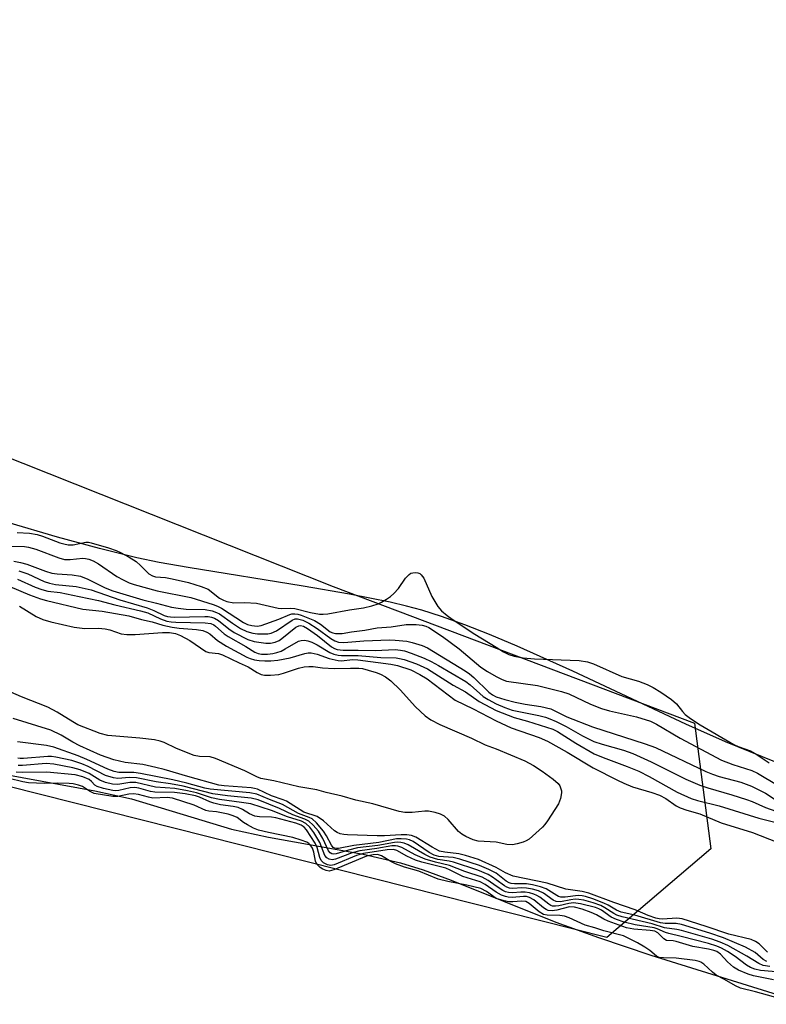
# Model space of a CAD drawing. Units: inches. Extents: x 1195767 to 1201767, y 509458 to 513458.
# Drawn here: x 1199883 to 1200066, y 509776 to 510016 of the extents above; entities that cross this region are included whole.
import ezdxf

# ---------------------------------------------------------------- set-up
doc = ezdxf.new("R2010")
doc.units = ezdxf.units.IN
doc.header["$MEASUREMENT"] = 0
for name, color, linetype in [('HYDRO-Stream Poly Centerlines', 142, 'Continuous'), ('HYDRO-Water Body', 4, 'Continuous'), ('NTRL-Trees', 3, 'Continuous'), ('Undefined', 1, 'Continuous')]:
    doc.layers.add(name, color=color, linetype=linetype)

msp = doc.modelspace()

# ---------------------------------------------------------------- linework, layer by layer
at = {"layer": 'HYDRO-Stream Poly Centerlines'}
for points in [[(1200071.12, 509833.65), (1200056.04, 509839.73), (1200046.36, 509844.04), (1200018.73, 509857.03), (1200005.17, 509863.14), (1199998.36, 509866.02), (1199992.33, 509868.39), (1199986.65, 509870.42), (1199981.81, 509871.93), (1199978.09, 509872.92), (1199974.05, 509873.87), (1199964.12, 509875.86), (1199952.79, 509877.82), (1199924.73, 509882.34), (1199917.63, 509883.62), (1199912.16, 509884.75), (1199902.98, 509886.97), (1199892.73, 509889.78), (1199880.63, 509893.38)], [(1199700.29, 509876.11), (1199706.79, 509874.3), (1199733.18, 509866.42), (1199741.88, 509863.96), (1199748.44, 509862.29), (1199756.97, 509860.27), (1199791.32, 509852.51), (1199831.74, 509844.68), (1199841.98, 509842.35), (1199850.43, 509840.07), (1199870.75, 509833.81), (1199880.07, 509831.76), (1199901.88, 509827.78), (1199910.87, 509825.8), (1199935.29, 509818.41), (1199944.3, 509816.47), (1199967.47, 509812.33), (1199976.64, 509810.19), (1199982.12, 509808.43), (1199989, 509805.91), (1200014.61, 509795.66), (1200025.01, 509791.9), (1200037.84, 509787.6), (1200076.26, 509775.59)]]:
    msp.add_lwpolyline(points, dxfattribs=at)
at = {"layer": 'HYDRO-Water Body'}
for points in [[(1200071.12, 509833.65), (1200056.04, 509839.73), (1200046.36, 509844.04), (1200018.73, 509857.03), (1200005.17, 509863.14), (1199998.36, 509866.02), (1199992.33, 509868.39), (1199986.65, 509870.42), (1199981.81, 509871.93), (1199978.09, 509872.92), (1199974.05, 509873.87), (1199964.12, 509875.86), (1199952.79, 509877.82), (1199924.73, 509882.34), (1199917.63, 509883.62), (1199912.16, 509884.75), (1199902.98, 509886.97), (1199892.73, 509889.78), (1199880.63, 509893.38)], [(1199700.29, 509876.11), (1199706.79, 509874.3), (1199733.18, 509866.42), (1199741.88, 509863.96), (1199748.44, 509862.29), (1199756.97, 509860.27), (1199791.32, 509852.51), (1199831.74, 509844.68), (1199841.98, 509842.35), (1199850.43, 509840.07), (1199870.75, 509833.81), (1199880.07, 509831.76), (1199901.88, 509827.78), (1199910.87, 509825.8), (1199935.29, 509818.41), (1199944.3, 509816.47), (1199967.47, 509812.33), (1199976.64, 509810.19), (1199982.12, 509808.43), (1199989, 509805.91), (1200014.61, 509795.66), (1200025.01, 509791.9), (1200037.84, 509787.6), (1200076.26, 509775.59)]]:
    msp.add_lwpolyline(points, dxfattribs=at)
at = {"layer": 'NTRL-Trees'}
msp.add_lwpolyline([(1198603.38, 510251.65), (1198667.07, 510256.96), (1198978.38, 510184.98), (1199339.63, 510097.66), (1199353.38, 510093.32), (1199528.38, 510034.98), (1199575.99, 510023.08), (1199744.73, 509963.26), (1199960.11, 509877.74), (1200048.46, 509844.28), (1200052.51, 509813.62), (1200027.08, 509791.91), (1199847.86, 509837.18), (1199698.83, 509865.48), (1199551.68, 509884.34), (1199385.6, 509914.51), (1199290.41, 509898.49), (1198937.63, 509933.39), (1198881.04, 509936.19), (1198411.14, 509912.87)], dxfattribs=at)
at = {"layer": 'Undefined'}
for points, elevation in [([(1199882.86, 509890.94), (1199885.91, 509890.74), (1199887.81, 509890.44), (1199889.07, 509890.06), (1199893.33, 509888.4), (1199894.28, 509888.13), (1199895.38, 509887.93), (1199896.57, 509887.92), (1199899.65, 509888.53), (1199900.34, 509888.52), (1199901, 509888.4), (1199905.19, 509887.15), (1199907.07, 509886.49), (1199908.12, 509886.04), (1199910.29, 509884.88), (1199911.95, 509883.83), (1199913.04, 509882.86), (1199915.08, 509880.85), (1199915.97, 509880.3), (1199916.71, 509880.1), (1199919.12, 509879.92), (1199920.76, 509879.62), (1199924.77, 509878.68), (1199927.85, 509877.74), (1199929.59, 509877.04), (1199932.38, 509874.9), (1199933.35, 509874.35), (1199934.12, 509874.07), (1199935.84, 509873.72), (1199938.57, 509873.82), (1199941.4, 509873.63), (1199946.71, 509872.42), (1199947.53, 509872.37), (1199949.63, 509872.43), (1199950.76, 509872.34), (1199954.56, 509871.39), (1199956.81, 509870.99), (1199957.68, 509870.95), (1199958.81, 509871.07), (1199964.16, 509872.02), (1199967.52, 509872.52), (1199969.57, 509872.99), (1199971.18, 509873.51), (1199971.96, 509873.88), (1199973.18, 509874.63), (1199974.12, 509875.3), (1199974.97, 509876.04), (1199976.14, 509877.26), (1199977.81, 509879.72), (1199978.71, 509880.69), (1199979.15, 509880.94), (1199979.63, 509881.08), (1199980.38, 509881.14), (1199980.87, 509881.07), (1199981.3, 509880.88), (1199981.67, 509880.57), (1199982.29, 509879.76), (1199984.27, 509875.27), (1199985.74, 509872.86), (1199986.66, 509871.77), (1199988.01, 509870.62), (1199989.21, 509869.76), (1199994.81, 509866.1), (1200000, 509862.89)], 182), ([(1199881.52, 509887.56), (1199884.65, 509887.46), (1199885.66, 509887.35), (1199887.44, 509886.88), (1199893.04, 509884.73), (1199894.44, 509884.34), (1199895.85, 509884.29), (1199898.97, 509884.61), (1199899.55, 509884.59), (1199900.39, 509884.42), (1199901.46, 509883.96), (1199902.74, 509883.23), (1199907.28, 509880.15), (1199908.78, 509879.33), (1199910.24, 509878.65), (1199911.52, 509878.22), (1199917.09, 509876.67), (1199925.32, 509875.05), (1199930.78, 509873.35), (1199931.84, 509872.94), (1199932.87, 509872.4), (1199938.19, 509868.9), (1199939.23, 509868.42), (1199940.28, 509868.17), (1199941.6, 509868.05), (1199942.53, 509868.2), (1199946.88, 509869.77), (1199949.51, 509870.88), (1199950.04, 509871.03), (1199950.74, 509871.08), (1199951.53, 509870.97), (1199952.35, 509870.71), (1199955.61, 509869.42), (1199957.06, 509868.53), (1199959.43, 509866.66), (1199960.02, 509866.37), (1199960.72, 509866.22), (1199962.34, 509866.27), (1199964.64, 509866.64), (1199967.86, 509867.01), (1199970.92, 509867.62), (1199974.34, 509867.9), (1199977.98, 509868.43), (1199980.46, 509868.46), (1199981.92, 509868.26), (1199982.77, 509868.01), (1199983.55, 509867.66), (1199986.91, 509865.53), (1199990.97, 509862.47), (1199996.27, 509858), (1199997.86, 509856.92), (1200000, 509855.73)], 184), ([(1199882.07, 509883.91), (1199883.67, 509883.62), (1199885.23, 509883.16), (1199889.82, 509881.45), (1199891.34, 509881.02), (1199892.67, 509880.82), (1199896.33, 509880.57), (1199898.33, 509880.22), (1199900.19, 509879.54), (1199904.42, 509877.38), (1199906.24, 509876.66), (1199913.58, 509874.5), (1199916.98, 509873.68), (1199920.65, 509872.69), (1199922.21, 509872.41), (1199924.16, 509872.22), (1199928.87, 509872.1), (1199930.55, 509871.77), (1199931.63, 509871.39), (1199932.34, 509871.01), (1199935.51, 509868.72), (1199937.48, 509867.48), (1199939.07, 509866.73), (1199940.48, 509866.31), (1199941.64, 509866.14), (1199942.78, 509866.11), (1199944.19, 509866.17), (1199945.02, 509866.32), (1199946.29, 509866.92), (1199950.13, 509869.49), (1199950.88, 509869.78), (1199951.45, 509869.81), (1199952.71, 509869.47), (1199954.18, 509868.76), (1199956.19, 509867.45), (1199959.58, 509865), (1199960.53, 509864.46), (1199961.48, 509864.14), (1199962.77, 509864.03), (1199967.6, 509864.41), (1199973.89, 509864.68), (1199975.31, 509864.62), (1199978.13, 509864.33), (1199979.46, 509864.07), (1199981.94, 509863.27), (1199983.21, 509862.73), (1199992.4, 509857.14), (1199993.47, 509856.39), (1199994.51, 509855.5), (1199998.22, 509851.86), (1199999.09, 509851.22), (1200000, 509850.73)], 186), ([(1199883.3, 509881.58), (1199885.49, 509880.78), (1199889.5, 509878.96), (1199890.82, 509878.5), (1199892.28, 509878.25), (1199897.28, 509877.7), (1199900.95, 509876.93), (1199907.97, 509874.45), (1199914.65, 509872.49), (1199916.28, 509871.84), (1199918.86, 509870.67), (1199919.67, 509870.39), (1199920.4, 509870.27), (1199921.25, 509870.24), (1199928.77, 509870.42), (1199929.61, 509870.37), (1199930.4, 509870.22), (1199931.16, 509869.95), (1199932.1, 509869.41), (1199934.6, 509867.38), (1199935.96, 509866.49), (1199939.27, 509864.8), (1199940.81, 509864.26), (1199943.69, 509863.86), (1199944.84, 509863.9), (1199945.93, 509864.12), (1199946.91, 509864.55), (1199947.63, 509865.01), (1199951.03, 509867.77), (1199951.71, 509868.13), (1199952.15, 509868.2), (1199952.87, 509868.01), (1199953.87, 509867.43), (1199956.31, 509865.72), (1199959.73, 509863), (1199960.45, 509862.56), (1199961.1, 509862.32), (1199962.6, 509862.14), (1199966.28, 509862.16), (1199970.44, 509862.07), (1199975.29, 509862.29), (1199976.58, 509862.18), (1199977.62, 509861.96), (1199979.22, 509861.43), (1199982.38, 509860.22), (1199984.11, 509859.4), (1199985.91, 509858.44), (1199992.58, 509854.49), (1199993.62, 509853.71), (1199996.79, 509850.86), (1199998.02, 509850.09), (1200000, 509849.08)], 188), ([(1199882.94, 509879.48), (1199887.28, 509877.52), (1199888.93, 509876.95), (1199890.34, 509876.62), (1199893.36, 509876.26), (1199898.03, 509875.24), (1199902.73, 509874.32), (1199906.78, 509873.23), (1199913.03, 509871.79), (1199914.84, 509871.25), (1199917.94, 509869.78), (1199919.49, 509869.26), (1199920.55, 509869.06), (1199921.64, 509868.97), (1199928.81, 509868.81), (1199930.27, 509868.64), (1199930.94, 509868.36), (1199931.41, 509868.06), (1199933.53, 509866.16), (1199934.44, 509865.48), (1199938.75, 509863.04), (1199940.95, 509861.68), (1199941.8, 509861.33), (1199942.63, 509861.21), (1199944.07, 509861.22), (1199945.39, 509861.35), (1199946.37, 509861.56), (1199947.39, 509861.95), (1199948.43, 509862.46), (1199951.64, 509864.33), (1199952.31, 509864.54), (1199953.13, 509864.59), (1199953.93, 509864.46), (1199954.96, 509864.08), (1199956.21, 509863.47), (1199959.35, 509861.59), (1199960.34, 509861.21), (1199961.36, 509860.95), (1199962.19, 509860.87), (1199966.25, 509860.88), (1199971.83, 509860.36), (1199975.54, 509860.25), (1199976.36, 509860.15), (1199977.49, 509859.88), (1199980.48, 509858.85), (1199983.18, 509857.57), (1199989.5, 509853.64), (1199992.52, 509852.01), (1199995.85, 509849.64), (1200000, 509847.39)], 190), ([(1199881.05, 509877.75), (1199885.89, 509875.7), (1199888.62, 509874.7), (1199890.09, 509874.27), (1199898.94, 509872.21), (1199903.65, 509871.72), (1199910.17, 509870.57), (1199913.29, 509869.64), (1199915.9, 509869.09), (1199918.51, 509868.3), (1199920.77, 509867.78), (1199922.49, 509867.55), (1199926.69, 509867.25), (1199928.25, 509866.94), (1199929.29, 509866.57), (1199930, 509866.18), (1199931.9, 509864.49), (1199934.08, 509863.1), (1199939, 509860.45), (1199939.83, 509860.11), (1199940.92, 509859.82), (1199942.03, 509859.63), (1199943.45, 509859.55), (1199944.9, 509859.58), (1199946.65, 509859.74), (1199949.64, 509860.27), (1199953.23, 509861.34), (1199954.01, 509861.47), (1199954.8, 509861.49), (1199956.2, 509861.19), (1199959.13, 509860.13), (1199961.36, 509859.62), (1199962.21, 509859.57), (1199964.9, 509859.84), (1199966.18, 509859.82), (1199974.25, 509858.75), (1199975.86, 509858.41), (1199979.13, 509857.31), (1199981.36, 509856.24), (1199983.13, 509855.11), (1199989.95, 509849.92), (1199994.4, 509847.8), (1200000, 509844.91)], 192), ([(1199883.48, 509872.92), (1199887.51, 509870.42), (1199889.12, 509869.68), (1199891.09, 509869.09), (1199896.82, 509867.77), (1199899.45, 509867.43), (1199902.73, 509867.54), (1199904.43, 509867.41), (1199905.55, 509867.15), (1199908.3, 509866.17), (1199909.72, 509865.95), (1199911.75, 509865.97), (1199918.4, 509866.48), (1199920.14, 509866.46), (1199921.58, 509866.22), (1199922.81, 509865.74), (1199925.11, 509864.49), (1199929.02, 509861.83), (1199929.76, 509861.56), (1199932.1, 509861.36), (1199933.1, 509861.05), (1199937.18, 509859.08), (1199939.38, 509858.1), (1199941.52, 509856.66), (1199942.54, 509856.24), (1199943.34, 509856.05), (1199944.8, 509856.01), (1199946.87, 509856.23), (1199948.01, 509856.52), (1199951.64, 509857.79), (1199953.05, 509858.07), (1199954.18, 509858.19), (1199955.28, 509858.16), (1199957.56, 509857.87), (1199960.39, 509857.68), (1199964.38, 509857.79), (1199966.45, 509857.75), (1199967.32, 509857.64), (1199968.73, 509857.28), (1199970.68, 509856.68), (1199971.73, 509856.27), (1199972.9, 509855.62), (1199974.27, 509854.65), (1199976.51, 509852.49), (1199980.31, 509848.3), (1199982.65, 509846.13), (1199984, 509845.13), (1199986.22, 509843.95), (1199993.97, 509840.64), (1199997.33, 509838.99), (1200000, 509838)], 194), ([(1200000, 509862.89), (1200001.79, 509861.76), (1200003.1, 509861.12), (1200004.39, 509860.7), (1200006.56, 509860.25), (1200009.33, 509860), (1200020.31, 509859.61), (1200022.35, 509859.33), (1200023.77, 509858.83), (1200030.73, 509855.76), (1200034.77, 509854.56), (1200036.88, 509853.78), (1200038.42, 509853), (1200040.28, 509851.88), (1200042.88, 509850.11), (1200044.11, 509849.03), (1200045.53, 509847.15), (1200046.19, 509846.44), (1200047.5, 509845.46), (1200049.91, 509843.94), (1200058.14, 509839.11), (1200059.19, 509838.63), (1200062.17, 509837.51), (1200063.35, 509836.91), (1200066.77, 509834.62)], 182), ([(1200000, 509855.73), (1200001.43, 509854.98), (1200002.51, 509854.61), (1200010.13, 509853.49), (1200015.99, 509852.05), (1200017.73, 509851.46), (1200023.1, 509848.97), (1200025.73, 509847.92), (1200027.69, 509847.36), (1200034.33, 509845.84), (1200037.73, 509844.78), (1200039.23, 509844.03), (1200044.98, 509840.66), (1200055.07, 509835.24), (1200057.83, 509834.2), (1200062.52, 509832.76), (1200063.92, 509832.12), (1200068.96, 509829.05)], 184), ([(1200000, 509815.19), (1199995.63, 509815.47), (1199994.37, 509815.82), (1199992.54, 509816.6), (1199991.62, 509817.16), (1199990.81, 509817.87), (1199988.23, 509820.75), (1199987.38, 509821.56), (1199986.41, 509822.09), (1199985.07, 509822.51), (1199983.42, 509822.82), (1199982.57, 509822.79), (1199979.43, 509822.45), (1199977.68, 509822.49), (1199976.26, 509822.69), (1199969.84, 509824.56), (1199965.72, 509825.53), (1199962.34, 509826.48), (1199958.39, 509827.37), (1199956.15, 509828), (1199951.75, 509828.75), (1199945.6, 509830.18), (1199942.45, 509830.81), (1199941.47, 509831.19), (1199938.52, 509832.63), (1199931.38, 509835.69), (1199930.07, 509836.06), (1199927.42, 509836.17), (1199926.19, 509836.42), (1199921.86, 509838.13), (1199918.86, 509839.57), (1199917.86, 509839.93), (1199916.42, 509840.2), (1199912.91, 509840.62), (1199905.04, 509841.32), (1199903.19, 509841.75), (1199897.72, 509843.92), (1199896.46, 509844.62), (1199892.62, 509847.04), (1199890.37, 509848.2), (1199883.91, 509850.75), (1199878.11, 509853.28)], 194), ([(1200000, 509850.73), (1200002.09, 509850.06), (1200004.64, 509849.43), (1200007.08, 509848.95), (1200010.92, 509848.38), (1200013.34, 509847.78), (1200017.3, 509845.84), (1200023.53, 509843.45), (1200036.43, 509839.24), (1200038.95, 509838.35), (1200051.27, 509832.53), (1200052.9, 509831.81), (1200054.53, 509831.29), (1200059.79, 509829.87), (1200062.42, 509828.93), (1200065.82, 509827.22), (1200070.12, 509824.47)], 186), ([(1200000, 509849.08), (1200002.14, 509848.12), (1200003.89, 509847.51), (1200010.39, 509846.17), (1200012.08, 509845.75), (1200013.13, 509845.39), (1200014.63, 509844.74), (1200017.13, 509843.5), (1200021.1, 509841.24), (1200023.84, 509839.83), (1200025.88, 509839.15), (1200031.09, 509837.71), (1200033.4, 509836.89), (1200037.9, 509834.9), (1200046.41, 509830.63), (1200049.83, 509829.19), (1200051.72, 509828.52), (1200057.62, 509826.83), (1200061.23, 509825.64), (1200062.57, 509825.13), (1200065.83, 509823.7), (1200068.34, 509822.84)], 188), ([(1200000, 509847.39), (1200004.42, 509845.7), (1200007.69, 509844.77), (1200013.83, 509842.88), (1200015, 509842.25), (1200019.48, 509839.4), (1200023.96, 509836.83), (1200026.18, 509835.92), (1200032.05, 509833.76), (1200034.87, 509832.56), (1200037.43, 509831.28), (1200044.28, 509827.41), (1200047.66, 509825.91), (1200049.19, 509825.43), (1200054.48, 509824.1), (1200064.18, 509821.07), (1200070.09, 509819.64)], 190), ([(1200000, 509809.06), (1199995.65, 509810.96), (1199992.5, 509811.96), (1199990.83, 509812.38), (1199987.45, 509812.76), (1199986.14, 509813.06), (1199984.33, 509814), (1199980.32, 509816.47), (1199979.26, 509816.89), (1199978.18, 509817.02), (1199976.79, 509817.04), (1199972.67, 509816.79), (1199970.93, 509816.77), (1199963.61, 509817.05), (1199962.75, 509817.12), (1199961.89, 509817.3), (1199961.15, 509817.59), (1199960.45, 509818), (1199957.77, 509820.46), (1199956.23, 509821.5), (1199952.96, 509822.58), (1199948.7, 509825.22), (1199947.9, 509825.58), (1199945.04, 509826.54), (1199941.68, 509828.14), (1199940.89, 509828.38), (1199940.08, 509828.51), (1199933.51, 509829.01), (1199932.19, 509829.19), (1199924.6, 509831.25), (1199918.81, 509832.98), (1199916.81, 509833.5), (1199913.6, 509834.22), (1199909.3, 509834.73), (1199906.52, 509835.33), (1199903.24, 509836.53), (1199898.23, 509838.78), (1199896.47, 509839.67), (1199893.64, 509841.37), (1199891.09, 509842.58), (1199881.87, 509845.47)], 192), ([(1200000, 509844.91), (1200003.63, 509843.14), (1200010.48, 509840.81), (1200012.58, 509839.95), (1200017.38, 509837.26), (1200023.68, 509833.4), (1200029.65, 509830.36), (1200031.23, 509829.64), (1200033.36, 509828.79), (1200038.02, 509827.38), (1200039.91, 509826.7), (1200041.45, 509825.93), (1200044.04, 509824.11), (1200045.02, 509823.61), (1200046.6, 509823.08), (1200049.78, 509822.19), (1200054.97, 509819.99), (1200062.66, 509817.6), (1200068.69, 509815.24)], 192), ([(1200000, 509807.61), (1199998.19, 509808.55), (1199995.96, 509809.49), (1199991.13, 509811.1), (1199989.49, 509811.47), (1199986.01, 509811.74), (1199984.86, 509812.02), (1199983.58, 509812.73), (1199979.68, 509815.37), (1199978.83, 509815.77), (1199978.08, 509815.98), (1199976.74, 509816.08), (1199975.66, 509816.01), (1199971.34, 509815.13), (1199965.18, 509814.44), (1199961.47, 509813.7), (1199960.97, 509813.66), (1199960.52, 509813.72), (1199960.17, 509813.93), (1199959.73, 509814.47), (1199958.5, 509816.77), (1199957.74, 509817.93), (1199956.06, 509819.95), (1199955.01, 509820.91), (1199954.26, 509821.29), (1199951.69, 509822.24), (1199947.72, 509824.42), (1199944.58, 509825.64), (1199941.48, 509826.96), (1199939.75, 509827.29), (1199930.08, 509828.14), (1199928.79, 509828.43), (1199924.33, 509829.67), (1199920.97, 509830.46), (1199913, 509832.05), (1199911.38, 509832.28), (1199907.75, 509832.29), (1199906.61, 509832.48), (1199905.03, 509833.09), (1199899.92, 509835.45), (1199897.79, 509836.36), (1199891.84, 509838.47), (1199890.05, 509838.89), (1199882.95, 509839.78)], 190), ([(1200000, 509838), (1200007, 509835.13), (1200009.14, 509833.97), (1200011.22, 509832.62), (1200013.95, 509830.66), (1200015.12, 509829.58), (1200015.55, 509828.97), (1200015.76, 509828.51), (1200015.93, 509827.78), (1200015.95, 509827.25), (1200015.75, 509825.91), (1200015.26, 509824.62), (1200012.57, 509820.47), (1200011.87, 509819.54), (1200011.29, 509818.91), (1200008.1, 509815.97), (1200007.37, 509815.52), (1200006.56, 509815.2), (1200005.15, 509814.79), (1200004, 509814.58), (1200002.62, 509814.63), (1200000, 509815.19)], 194), ([(1200000, 509806.02), (1199999.13, 509806.65), (1199998.02, 509807.31), (1199995.5, 509808.34), (1199989.56, 509810.36), (1199988.5, 509810.6), (1199985.75, 509811.01), (1199983.86, 509811.58), (1199982.53, 509812.24), (1199978.5, 509814.54), (1199977.48, 509814.97), (1199976.71, 509815.15), (1199975.92, 509815.21), (1199975.1, 509815.15), (1199971.03, 509814.4), (1199966.08, 509813.8), (1199963.9, 509813.3), (1199960.85, 509812.35), (1199960.32, 509812.28), (1199959.84, 509812.36), (1199959.43, 509812.59), (1199958.98, 509813.13), (1199957.61, 509816.09), (1199956.53, 509817.88), (1199955.26, 509819.42), (1199954.23, 509820.36), (1199953.21, 509820.87), (1199950.29, 509821.89), (1199947.04, 509823.47), (1199941.8, 509825.59), (1199940.09, 509825.96), (1199934.28, 509826.57), (1199930.71, 509827.08), (1199923.48, 509828.93), (1199920.39, 509829.47), (1199916.85, 509829.98), (1199912.04, 509830.99), (1199910.34, 509831.07), (1199907.5, 509830.82), (1199906.47, 509830.93), (1199904.51, 509831.56), (1199900.23, 509833.72), (1199898.72, 509834.37), (1199896.25, 509835.16), (1199892.35, 509836.03), (1199891.25, 509836.18), (1199890.38, 509836.2), (1199884.41, 509835.67), (1199883.63, 509835.66), (1199883.02, 509835.76)], 188), ([(1200000, 509802.98), (1199997.28, 509804.9), (1199996.06, 509805.55), (1199991.85, 509806.85), (1199988.75, 509808.39), (1199987.7, 509808.84), (1199981.82, 509810.34), (1199980.25, 509810.83), (1199978.12, 509811.8), (1199975.71, 509813.21), (1199974.93, 509813.45), (1199973.38, 509813.39), (1199967.59, 509812.47), (1199965.88, 509811.93), (1199960.36, 509809.71), (1199959.54, 509809.53), (1199958.75, 509809.65), (1199957.77, 509810.19), (1199957.19, 509810.77), (1199956.85, 509811.49), (1199956.2, 509813.92), (1199955.73, 509814.97), (1199953.62, 509818.23), (1199953.05, 509818.87), (1199952.35, 509819.39), (1199951.03, 509819.88), (1199946.11, 509821.21), (1199945.09, 509821.34), (1199942.12, 509821.4), (1199940.99, 509821.61), (1199939.69, 509822.14), (1199937.95, 509823.19), (1199936.92, 509823.69), (1199935.73, 509823.97), (1199932.61, 509824.36), (1199930.96, 509824.73), (1199929.97, 509825.05), (1199927.45, 509826.19), (1199926.48, 509826.51), (1199923.92, 509827.01), (1199921.33, 509827.39), (1199916.56, 509827.43), (1199915.44, 509827.65), (1199912.66, 509828.41), (1199911.65, 509828.57), (1199910.52, 509828.48), (1199907.77, 509827.87), (1199907, 509827.81), (1199906.23, 509827.88), (1199903.97, 509828.37), (1199902.4, 509828.85), (1199901.86, 509829.16), (1199901.07, 509830.09), (1199900.47, 509830.56), (1199898.94, 509831.2), (1199897.06, 509831.72), (1199890.14, 509832.37), (1199884.08, 509832.25), (1199882.66, 509832.32)], 184), ([(1200000, 509804.47), (1199998.04, 509805.89), (1199996.59, 509806.64), (1199992.36, 509808.03), (1199988.59, 509809.56), (1199985.2, 509810.35), (1199982.67, 509811.08), (1199980.23, 509812.14), (1199976.94, 509813.91), (1199975.92, 509814.27), (1199975.38, 509814.34), (1199974.52, 509814.3), (1199970.82, 509813.68), (1199966.69, 509813.11), (1199964.8, 509812.6), (1199960.72, 509811.06), (1199959.92, 509810.9), (1199959.2, 509811.03), (1199958.57, 509811.39), (1199958.08, 509811.95), (1199956.86, 509815.13), (1199955.41, 509817.59), (1199954.41, 509818.91), (1199953.44, 509819.8), (1199952.39, 509820.32), (1199948.97, 509821.39), (1199945.03, 509822.99), (1199940.05, 509824.57), (1199937.77, 509824.96), (1199932.31, 509825.64), (1199930.36, 509826.09), (1199926.73, 509827.28), (1199924.55, 509827.79), (1199921.45, 509828.32), (1199916.72, 509828.7), (1199911.92, 509829.79), (1199910.44, 509829.8), (1199907.49, 509829.32), (1199906.21, 509829.43), (1199904.49, 509829.85), (1199903.12, 509830.35), (1199900.47, 509831.98), (1199898.3, 509832.94), (1199896.53, 509833.4), (1199891.86, 509834.27), (1199889.97, 509834.43), (1199884.22, 509833.98), (1199883.14, 509833.98)], 186), ([(1200000, 509801.49), (1199997.6, 509803.17), (1199996.25, 509803.88), (1199992.82, 509804.74), (1199988.2, 509805.62), (1199985.81, 509806.19), (1199981.11, 509808.13), (1199977.6, 509809.14), (1199975.41, 509809.92), (1199974.23, 509810.48), (1199971.94, 509811.86), (1199970.98, 509812.19), (1199969.96, 509812.16), (1199968.33, 509811.8), (1199960.28, 509808.45), (1199959.17, 509808.17), (1199958.39, 509808.27), (1199957.64, 509808.61), (1199956.93, 509809.06), (1199956.15, 509809.81), (1199955.84, 509810.55), (1199955.42, 509812.78), (1199955.11, 509813.75), (1199954.54, 509814.59), (1199954.16, 509814.92), (1199953.68, 509815.21), (1199952.31, 509815.75), (1199950.32, 509816.35), (1199944.35, 509817.57), (1199941.92, 509818.17), (1199940.68, 509818.66), (1199939.17, 509819.44), (1199938.21, 509820.03), (1199936.64, 509821.23), (1199935.73, 509821.68), (1199934.44, 509822.07), (1199932.85, 509822.42), (1199931.58, 509822.63), (1199929.71, 509822.79), (1199929.02, 509822.95), (1199926.16, 509824.24), (1199920.89, 509825.97), (1199919.57, 509826.15), (1199916.05, 509825.99), (1199914.97, 509826.19), (1199912.55, 509826.86), (1199911.33, 509827.02), (1199910.22, 509826.93), (1199907.49, 509826.35), (1199906.26, 509826.36), (1199901.72, 509827.12), (1199900.53, 509827.66), (1199898.86, 509828.82), (1199897.89, 509829.17), (1199896.54, 509829.47), (1199895.58, 509829.56), (1199892.62, 509829.61), (1199889.6, 509829.53), (1199885.69, 509829.75), (1199884.29, 509829.99), (1199880.95, 509830.8)], 182), ([(1200066.35, 509788.35), (1200064.28, 509790.39), (1200063.38, 509790.97), (1200062.37, 509791.4), (1200056.87, 509792.75), (1200051.33, 509794.65), (1200045.44, 509796.52), (1200044.18, 509796.66), (1200040.69, 509796.39), (1200039.89, 509796.46), (1200039.06, 509796.66), (1200037.16, 509797.3), (1200034.02, 509798.67), (1200028.77, 509800.48), (1200022.65, 509802.76), (1200021.06, 509803.15), (1200017.02, 509803.7), (1200012.49, 509805.22), (1200004.16, 509806.95), (1200002.25, 509807.7), (1200000, 509809.06)], 192), ([(1200066.21, 509786.04), (1200065.27, 509786.56), (1200063.29, 509788.25), (1200060.98, 509789.53), (1200055.61, 509791.82), (1200052.26, 509793.01), (1200045.32, 509795.09), (1200044.01, 509795.31), (1200041.32, 509795.36), (1200040.19, 509795.5), (1200033.92, 509797.37), (1200030.58, 509798.12), (1200029.44, 509798.58), (1200027.37, 509799.83), (1200026.33, 509800.33), (1200023.61, 509801.41), (1200021.81, 509801.97), (1200021.04, 509802.12), (1200020.03, 509802.19), (1200016.83, 509801.79), (1200015.78, 509801.78), (1200015.24, 509801.94), (1200014.79, 509802.17), (1200012.19, 509803.8), (1200010.86, 509804.33), (1200008.84, 509804.8), (1200007.39, 509805.04), (1200004.46, 509805.02), (1200003.63, 509805.12), (1200003.17, 509805.29), (1200002.45, 509805.7), (1200000, 509807.61)], 190), ([(1200066.91, 509784.82), (1200065.24, 509785.09), (1200064.21, 509785.57), (1200061.27, 509787.39), (1200056.6, 509789.94), (1200054.76, 509790.82), (1200052.76, 509791.54), (1200045.27, 509793.64), (1200044.13, 509793.89), (1200041.19, 509794.32), (1200038.16, 509795.24), (1200030.8, 509796.95), (1200029.5, 509797.4), (1200028.75, 509797.75), (1200026.57, 509799.21), (1200025.57, 509799.71), (1200023.69, 509800.39), (1200021.39, 509801.01), (1200020.22, 509801.24), (1200019.32, 509801.29), (1200018.24, 509801.16), (1200015.72, 509800.68), (1200014.69, 509800.72), (1200013.97, 509801.04), (1200011.55, 509802.73), (1200010.31, 509803.36), (1200008.87, 509803.75), (1200007.4, 509804), (1200006.25, 509804.04), (1200004.06, 509803.91), (1200003.22, 509804.01), (1200002.58, 509804.23), (1200002.03, 509804.52), (1200000, 509806.02)], 188), ([(1200069.37, 509783.43), (1200064.62, 509783.84), (1200063.21, 509784.17), (1200062.17, 509784.62), (1200061.2, 509785.18), (1200058.41, 509787.24), (1200056.52, 509788.49), (1200055.1, 509789.31), (1200053.98, 509789.82), (1200051.88, 509790.46), (1200045.22, 509792.18), (1200042.22, 509792.86), (1200041.42, 509793.14), (1200039.4, 509794.05), (1200038.62, 509794.3), (1200034.02, 509795), (1200031.31, 509795.66), (1200029.42, 509796.32), (1200028.11, 509796.89), (1200025.77, 509798.58), (1200025.07, 509798.95), (1200024.3, 509799.23), (1200020.58, 509800.14), (1200018.87, 509800.38), (1200017.78, 509800.26), (1200015.31, 509799.64), (1200014.53, 509799.56), (1200013.77, 509799.62), (1200013.33, 509799.77), (1200012.86, 509800.04), (1200010.64, 509801.8), (1200009.95, 509802.22), (1200009.22, 509802.55), (1200008.18, 509802.84), (1200007.12, 509802.99), (1200006.02, 509802.98), (1200003.99, 509802.8), (1200003, 509802.89), (1200002.29, 509803.09), (1200001.59, 509803.41), (1200000, 509804.47)], 186), ([(1200067.84, 509781.6), (1200062.89, 509782.54), (1200061.62, 509782.93), (1200059.23, 509783.96), (1200058.01, 509784.68), (1200056.58, 509785.98), (1200054.87, 509787.85), (1200053.98, 509788.49), (1200053.23, 509788.77), (1200051.91, 509789.1), (1200048.06, 509789.75), (1200044.04, 509790.95), (1200043.28, 509791.07), (1200041.62, 509791.17), (1200040.97, 509791.56), (1200039.55, 509793.03), (1200038.76, 509793.43), (1200037.66, 509793.63), (1200033.63, 509793.94), (1200031.85, 509794.32), (1200027.34, 509795.89), (1200026.33, 509796.39), (1200024.54, 509797.46), (1200023.2, 509798.06), (1200020.99, 509798.86), (1200019.12, 509799.33), (1200017.91, 509799.43), (1200014.84, 509798.6), (1200013.69, 509798.48), (1200012.7, 509798.56), (1200012.26, 509798.73), (1200011.58, 509799.18), (1200009.22, 509801.15), (1200008.12, 509801.73), (1200007.38, 509801.91), (1200006.64, 509801.95), (1200003.87, 509801.7), (1200002.96, 509801.75), (1200002.27, 509801.91), (1200001.27, 509802.28), (1200000, 509802.98)], 184), ([(1200069.31, 509777.02), (1200063.44, 509778.65), (1200059.77, 509779.54), (1200058.49, 509780.09), (1200055.79, 509781.66), (1200053.81, 509782.7), (1200052.89, 509783.41), (1200050.73, 509785.38), (1200050.02, 509785.86), (1200049.62, 509786.05), (1200048.69, 509786.27), (1200044.01, 509786.86), (1200040.94, 509786.91), (1200039.88, 509787.04), (1200039.17, 509787.38), (1200037.56, 509788.74), (1200036.33, 509789.55), (1200034.52, 509790.59), (1200031.16, 509792.31), (1200026.33, 509793.56), (1200024.15, 509794.31), (1200021.77, 509794.95), (1200017.86, 509796.69), (1200016.69, 509797.1), (1200015.53, 509797.31), (1200012.48, 509797.35), (1200011.53, 509797.55), (1200010.48, 509798.19), (1200008.04, 509800.27), (1200007.22, 509800.73), (1200006.15, 509800.83), (1200004.09, 509800.61), (1200003.09, 509800.61), (1200001.92, 509800.85), (1200000, 509801.49)], 182)]:
    msp.add_lwpolyline(points, dxfattribs=dict(at, elevation=elevation))

doc.saveas('drawing.dxf')
